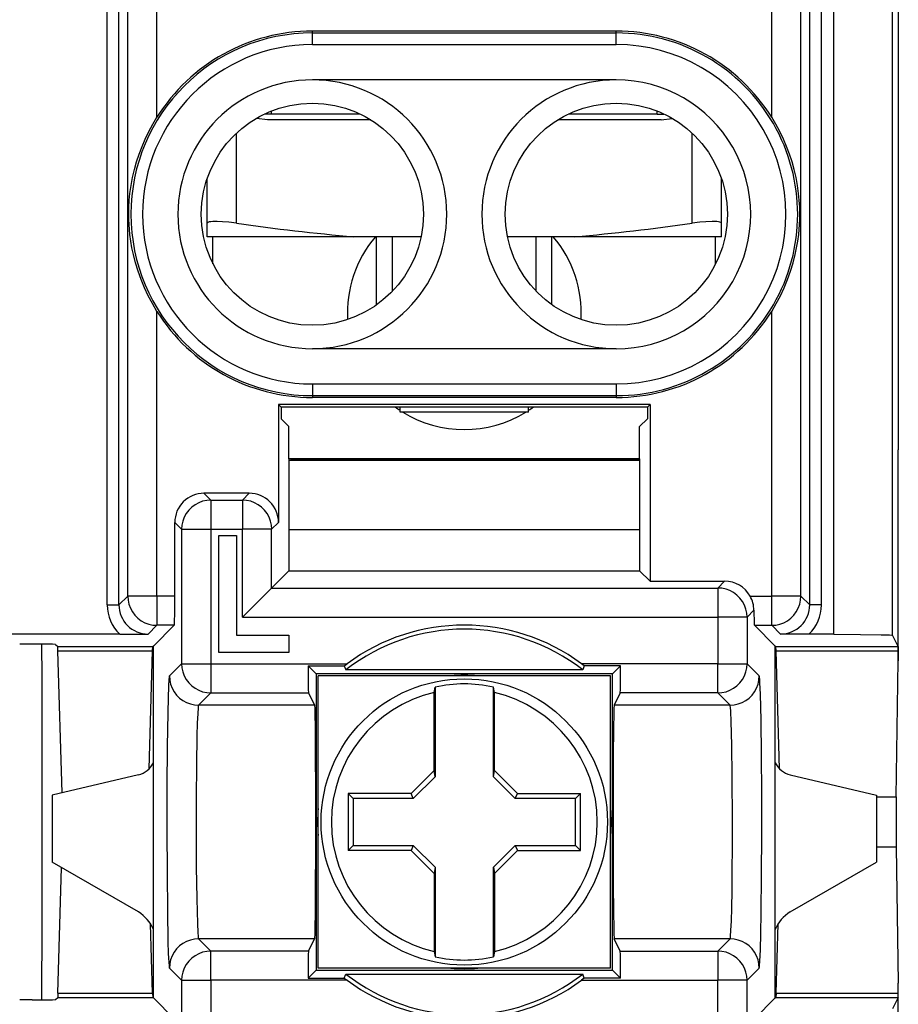
# Model space of a CAD drawing. Extents: x 0 to 420, y 0 to 297.
# Drawn here: x 320 to 335, y 133 to 150 of the extents above; entities that cross this region are included whole.
import ezdxf

# ---------------------------------------------------------------- set-up
doc = ezdxf.new("R2010")
doc.units = 0
doc.layers.get('0').update_dxf_attribs({"linetype": 'CONTINUOUS'})

msp = doc.modelspace()

# ---------------------------------------------------------------- linework, layer by layer
at = {"color": 7}
for p, q in [((321.592712, 139.763901), (321.592712, 154.045105)), ((321.792664, 139.763901), (321.792664, 154.045105)), ((335.126587, 153.997955), (335.126587, 142.555374)), ((333.610474, 139.763901), (333.610474, 153.698212)), ((333.810455, 139.763901), (333.810455, 153.698212)), ((335.025696, 139.24324), (335.025696, 153.772827)), ((321.942993, 139.91423), (321.942993, 153.403442)), ((322.442932, 148.109558), (322.442932, 153.403442)), ((332.960236, 148.109558), (332.960236, 153.403442)), ((333.460144, 139.91423), (333.460144, 153.403442)), ((334.025726, 139.260544), (334.025726, 153.482895)), ((330.301575, 149.583374), (325.101562, 149.583374)), ((325.101562, 149.551895), (325.101562, 149.583374)), ((325.101562, 149.551895), (330.301575, 149.551895)), ((325.101562, 149.351929), (325.101562, 149.551895)), ((330.301575, 149.551895), (330.301575, 149.583374)), ((330.301575, 149.351929), (330.301575, 149.551895)), ((325.101562, 149.351929), (330.301575, 149.351929)), ((330.301575, 148.748474), (325.101562, 148.748474)), ((324.401581, 148.164169), (324.285278, 148.164169)), ((324.401581, 148.164169), (324.401581, 148.214813)), ((325.917877, 148.164169), (324.401581, 148.164169)), ((331.001587, 148.164169), (329.485291, 148.164169)), ((331.001587, 148.164169), (331.001587, 148.214813)), ((331.001587, 148.164169), (331.117859, 148.164169)), ((324.333801, 148.064178), (324.143433, 148.089203)), ((326.101318, 148.064178), (324.333801, 148.064178)), ((331.069336, 148.064178), (329.301849, 148.064178)), ((331.069336, 148.064178), (331.259705, 148.089203)), ((323.801575, 146.295959), (323.801575, 147.834106)), ((331.601562, 146.295959), (331.601562, 147.834106)), ((323.301575, 146.295959), (323.301575, 147.056732)), ((332.101562, 146.295959), (332.101562, 147.056747)), ((323.301575, 146.064178), (323.301575, 146.295959)), ((332.101562, 146.064178), (332.101562, 146.295959)), ((325.810455, 146.064178), (323.301575, 146.064178)), ((323.401581, 145.599945), (323.401581, 146.064178)), ((326.962311, 146.064178), (325.810455, 146.064178)), ((326.201569, 144.899261), (326.201569, 146.064178)), ((326.472076, 145.132507), (326.472076, 146.064178)), ((329.592682, 146.064178), (328.440857, 146.064178)), ((328.931061, 145.132507), (328.931061, 146.064178)), ((329.201569, 144.899277), (329.201569, 146.064178)), ((332.101562, 146.064178), (329.592682, 146.064178)), ((332.001587, 145.599915), (332.001587, 146.064178)), ((322.442932, 139.91423), (322.442932, 144.787369)), ((332.960236, 139.91423), (332.960236, 144.787369)), ((330.301575, 144.148468), (325.101562, 144.148468)), ((325.101562, 143.545013), (325.101562, 143.345032)), ((325.101562, 143.545013), (330.301575, 143.545013)), ((330.301575, 143.545013), (330.301575, 143.345032)), ((325.101562, 143.345032), (325.101562, 143.313553)), ((325.101562, 143.345032), (330.301575, 143.345032)), ((330.301575, 143.313553), (325.101562, 143.313553)), ((330.301575, 143.345032), (330.301575, 143.313553)), ((330.880493, 143.195587), (324.522675, 143.195587)), ((324.522675, 143.195587), (324.522675, 141.174225)), ((324.569794, 143.148468), (324.522675, 143.195587)), ((330.833374, 143.148468), (324.569794, 143.148468)), ((324.569794, 143.148468), (324.569794, 142.948471)), ((326.601562, 143.064178), (326.601562, 143.148468)), ((328.228943, 143.064178), (326.601562, 143.064178)), ((328.801575, 143.064178), (328.228943, 143.064178)), ((328.801575, 143.064178), (328.801575, 143.148468)), ((330.833374, 143.148468), (330.880493, 143.195587)), ((330.833374, 143.148468), (330.833374, 142.948471)), ((330.880493, 143.195587), (330.880493, 140.169556)), ((324.701569, 142.816681), (324.569794, 142.948471)), ((330.701569, 142.816681), (330.833374, 142.948471)), ((324.701569, 142.264175), (324.701569, 142.816681)), ((330.701569, 142.264175), (330.701569, 142.816681)), ((335.126587, 142.555374), (335.126587, 142.415329)), ((335.126587, 138.806885), (335.126587, 142.415329)), ((324.701569, 142.264175), (324.701569, 142.232758)), ((324.780304, 142.248459), (324.701569, 142.264175)), ((330.701569, 142.264175), (324.701569, 142.264175)), ((324.701569, 142.232758), (324.780304, 142.248459)), ((324.701569, 142.232758), (324.701569, 142.176636)), ((330.701569, 142.232758), (324.701569, 142.232758)), ((325.201569, 142.248459), (324.780304, 142.248459)), ((325.201569, 142.264175), (325.201569, 142.248459)), ((325.201569, 142.248459), (326.701569, 142.248459)), ((326.701569, 142.264175), (326.701569, 142.248459)), ((328.701569, 142.248459), (326.701569, 142.248459)), ((328.701569, 142.264175), (328.701569, 142.248459)), ((328.701569, 142.248459), (330.201569, 142.248459)), ((330.201569, 142.264175), (330.201569, 142.248459)), ((330.622833, 142.248459), (330.201569, 142.248459)), ((330.622833, 142.248459), (330.701569, 142.264175)), ((330.701569, 142.232758), (330.622833, 142.248459)), ((330.701569, 142.264175), (330.701569, 142.232758)), ((330.701569, 142.232758), (330.701569, 142.176636)), ((324.701569, 142.176636), (324.701569, 141.948471)), ((330.701569, 142.176636), (330.701569, 141.948471)), ((324.701569, 141.948471), (324.701569, 141.048462)), ((330.701569, 141.948471), (330.701569, 141.048462)), ((324.022736, 141.674133), (323.247772, 141.674133)), ((323.364899, 141.557037), (323.247772, 141.674133)), ((323.364899, 141.557037), (323.90564, 141.557037)), ((323.364899, 141.557037), (323.364899, 141.057114)), ((323.90564, 141.557037), (324.022736, 141.674133)), ((323.90564, 141.557037), (323.90564, 141.057114)), ((322.86496, 141.057114), (322.747864, 141.174225)), ((322.747864, 139.91423), (322.747864, 141.174225)), ((322.86496, 141.057114), (322.86496, 138.757431)), ((322.86496, 141.057114), (323.364899, 141.057114)), ((323.364899, 141.057114), (323.364899, 139.552521)), ((323.364899, 141.057114), (323.90564, 141.057114)), ((323.90564, 139.552521), (323.90564, 141.057114)), ((324.405548, 141.057114), (323.90564, 141.057114)), ((324.405548, 141.057114), (324.522675, 141.174225)), ((324.405548, 140.052444), (324.405548, 141.057114)), ((324.701569, 141.048462), (324.701569, 140.348465)), ((330.701569, 141.048462), (324.701569, 141.048462)), ((330.701569, 141.048462), (330.701569, 140.348465)), ((323.501587, 138.948471), (323.501587, 140.948471)), ((323.501587, 140.948471), (323.801575, 140.948471)), ((323.801575, 140.948471), (323.801575, 139.248459)), ((324.701569, 140.348465), (324.405548, 140.052444)), ((324.701569, 140.348465), (330.701569, 140.348465)), ((330.701569, 140.348465), (330.880493, 140.169556)), ((323.90564, 139.552521), (324.405548, 140.052444)), ((324.405548, 140.052444), (332.038269, 140.052444)), ((330.880493, 140.169556), (332.155365, 140.169556)), ((332.038269, 140.052444), (332.155365, 140.169556)), ((332.038269, 140.052444), (332.038269, 139.552521)), ((321.792664, 139.763901), (321.942993, 139.91423)), ((322.442932, 139.91423), (321.942993, 139.91423)), ((322.747864, 139.91423), (322.442932, 139.91423)), ((322.442932, 139.91423), (322.442932, 139.414307)), ((332.59137, 139.91423), (332.960236, 139.91423)), ((333.460144, 139.91423), (332.960236, 139.91423)), ((332.960236, 139.414307), (332.960236, 139.91423)), ((333.610474, 139.763901), (333.460144, 139.91423)), ((321.592712, 139.763901), (321.792664, 139.763901)), ((333.810455, 139.763901), (333.610474, 139.763901)), ((323.364899, 139.552521), (323.364899, 138.757431)), ((323.90564, 139.552521), (332.038269, 139.552521)), ((332.038269, 139.552521), (332.038269, 138.757431)), ((332.538177, 139.552521), (332.038269, 139.552521)), ((332.538177, 139.552521), (332.656403, 139.670731)), ((332.538177, 139.552521), (332.538177, 138.757431)), ((322.292603, 139.263977), (322.442932, 139.414307)), ((322.739288, 139.414307), (322.383911, 139.058929)), ((322.739288, 139.414307), (322.442932, 139.414307)), ((332.663849, 139.414307), (332.960236, 139.414307)), ((332.663849, 139.414307), (333.019226, 139.058929)), ((333.110565, 139.263977), (332.960236, 139.414307)), ((321.806274, 139.260544), (318.596863, 139.260544)), ((321.806274, 139.260544), (322.292603, 139.263977)), ((323.801575, 139.248459), (324.701569, 139.248459)), ((324.701569, 139.248459), (324.701569, 138.948471)), ((333.596863, 139.260544), (333.110565, 139.263977)), ((334.025726, 139.260544), (333.596863, 139.260544)), ((335.121918, 139.050812), (335.025696, 139.24324)), ((320.308502, 139.093842), (320.094666, 139.093842)), ((320.708435, 139.08699), (320.744598, 139.050812)), ((320.744598, 139.050812), (322.372314, 139.050812)), ((320.748962, 138.978882), (320.744812, 139.050323)), ((322.36795, 138.978882), (322.372101, 139.050323)), ((322.372314, 139.050812), (322.377014, 139.055511)), ((322.383331, 139.05632), (322.377136, 139.055573)), ((322.383911, 133.037994), (322.383911, 139.058929)), ((333.019226, 133.037994), (333.019226, 139.058929)), ((333.019836, 139.05632), (333.026001, 139.055573)), ((333.030853, 139.050812), (333.026154, 139.055511)), ((333.030853, 139.050812), (335.121918, 139.050812)), ((333.035187, 138.978882), (333.031036, 139.050323)), ((335.122009, 139.050323), (335.124084, 138.978882)), ((320.748962, 138.978882), (322.36795, 138.978882)), ((320.819183, 136.549088), (320.748962, 138.978882)), ((322.309601, 136.960022), (322.36795, 138.978882)), ((324.701569, 138.948471), (323.501587, 138.948471)), ((333.035187, 138.978882), (335.124084, 138.978882)), ((333.093536, 136.960022), (333.035187, 138.978882)), ((335.124084, 138.978882), (335.126587, 138.806885)), ((322.655609, 138.54808), (322.86496, 138.757431)), ((322.86496, 138.757431), (323.364899, 138.757431)), ((323.364899, 138.757431), (325.697296, 138.757431)), ((323.364899, 138.757431), (323.364899, 138.257507)), ((325.029266, 138.720779), (325.648712, 138.720779)), ((325.029266, 138.720779), (325.164062, 138.585968)), ((325.648712, 138.720795), (325.697296, 138.757431)), ((325.648712, 138.720779), (325.672546, 138.650986)), ((332.038269, 138.757431), (329.705841, 138.757431)), ((329.754456, 138.720795), (329.705841, 138.757431)), ((329.754456, 138.720779), (329.730591, 138.650986)), ((330.373901, 138.720779), (329.754456, 138.720779)), ((330.373901, 138.720779), (330.239075, 138.585968)), ((332.038269, 138.757431), (332.538177, 138.757431)), ((332.038269, 138.257507), (332.038269, 138.757431)), ((332.538177, 138.757431), (332.747528, 138.54808)), ((335.092896, 136.476456), (335.126587, 138.806885)), ((325.164062, 138.585968), (325.164062, 133.510971)), ((330.239075, 138.585968), (325.164062, 138.585968)), ((325.201569, 133.548462), (325.201569, 138.548462)), ((330.201569, 138.548462), (325.201569, 138.548462)), ((329.730591, 138.650986), (325.672546, 138.650986)), ((330.201569, 133.548462), (330.201569, 138.548462)), ((330.239075, 133.510971), (330.239075, 138.585968)), ((327.184113, 138.263855), (327.201569, 138.357452)), ((327.201569, 138.357452), (327.201569, 136.821259)), ((328.219025, 138.263855), (328.201569, 138.357452)), ((328.201569, 136.821259), (328.201569, 138.357452)), ((323.155548, 138.048157), (323.364899, 138.257507)), ((323.364899, 138.257507), (325.033539, 138.257507)), ((325.033539, 138.257507), (325.138184, 138.048157)), ((327.184113, 136.927536), (327.184113, 138.263855)), ((328.219025, 136.927536), (328.219025, 138.263855)), ((330.369629, 138.257507), (330.264954, 138.048157)), ((332.038269, 138.257507), (330.369629, 138.257507)), ((332.038269, 138.257507), (332.24762, 138.048157)), ((325.138184, 138.048157), (323.155548, 138.048157)), ((332.24762, 138.048157), (330.264954, 138.048157)), ((322.126587, 136.853409), (320.651581, 136.510071)), ((327.184113, 136.927536), (326.792542, 136.53595)), ((327.201569, 136.821259), (327.184113, 136.927536)), ((328.201569, 136.821259), (328.219025, 136.927536)), ((328.610596, 136.53595), (328.219025, 136.927536)), ((333.276581, 136.853409), (334.751587, 136.510071)), ((327.201569, 136.821259), (326.828796, 136.448471)), ((328.574371, 136.448471), (328.201569, 136.821259)), ((320.651581, 136.510071), (320.651581, 135.360443)), ((326.792542, 136.53595), (325.714081, 136.53595)), ((325.714081, 136.53595), (325.714081, 135.560974)), ((325.714081, 136.53595), (325.801575, 136.448471)), ((326.828796, 136.448471), (326.792542, 136.53595)), ((328.574371, 136.448471), (328.610596, 136.53595)), ((328.610596, 136.53595), (329.689056, 136.53595)), ((329.689056, 136.53595), (329.601562, 136.448471)), ((329.689056, 135.560974), (329.689056, 136.53595)), ((334.751587, 136.510071), (334.751587, 135.360443)), ((326.828796, 136.448471), (325.801575, 136.448471)), ((325.801575, 136.448471), (325.801575, 135.648468)), ((329.601562, 136.448471), (328.574371, 136.448471)), ((329.601562, 135.648468), (329.601562, 136.448471)), ((334.751587, 136.476456), (335.092896, 136.476456)), ((325.714081, 135.560974), (325.801575, 135.648468)), ((325.801575, 135.648468), (326.828796, 135.648468)), ((326.828796, 135.648468), (326.792542, 135.560974)), ((326.828796, 135.648468), (327.201569, 135.275665)), ((328.201569, 135.275665), (328.574371, 135.648468)), ((328.574371, 135.648468), (329.601562, 135.648468)), ((328.574371, 135.648468), (328.610596, 135.560974)), ((329.689056, 135.560974), (329.601562, 135.648468)), ((326.792542, 135.560974), (325.714081, 135.560974)), ((326.792542, 135.560974), (327.184113, 135.169403)), ((328.219025, 135.169403), (328.610596, 135.560974)), ((328.610596, 135.560974), (329.689056, 135.560974)), ((334.751587, 135.620468), (335.092896, 135.620468)), ((335.092896, 135.620468), (335.126587, 133.290054)), ((322.126587, 134.50914), (320.651581, 135.360443)), ((333.276581, 134.50914), (334.751587, 135.360443)), ((320.748962, 133.118042), (320.811127, 135.268372)), ((327.201569, 135.275665), (327.184113, 135.169403)), ((327.184113, 135.169403), (327.184113, 133.833069)), ((327.201569, 135.275665), (327.201569, 133.739471)), ((328.201569, 133.739471), (328.201569, 135.275665)), ((328.201569, 135.275665), (328.219025, 135.169403)), ((328.219025, 135.169403), (328.219025, 133.833069)), ((322.36795, 133.118042), (322.333679, 134.304291)), ((333.035187, 133.118042), (333.069489, 134.304291)), ((323.364899, 133.839417), (323.155548, 134.048767)), ((325.138184, 134.048767), (323.155548, 134.048767)), ((325.033539, 133.839417), (325.138184, 134.048767)), ((330.369629, 133.839417), (330.264954, 134.048767)), ((332.24762, 134.048767), (330.264954, 134.048767)), ((332.038269, 133.839417), (332.24762, 134.048767)), ((323.364899, 133.339493), (323.364899, 133.839417)), ((325.033539, 133.839417), (323.364899, 133.839417)), ((327.184113, 133.833069), (327.201569, 133.739471)), ((328.219025, 133.833069), (328.201569, 133.739471)), ((330.369629, 133.839417), (332.038269, 133.839417)), ((332.038269, 133.839417), (332.038269, 133.339493)), ((322.86496, 133.339493), (322.655609, 133.548843)), ((325.029266, 133.376144), (325.164062, 133.510971)), ((325.164062, 133.510971), (330.239075, 133.510971)), ((330.201569, 133.548462), (325.201569, 133.548462)), ((330.373901, 133.376144), (330.239075, 133.510971)), ((332.538177, 133.339493), (332.747528, 133.548843)), ((322.86496, 133.339493), (322.86496, 132.544403)), ((322.86496, 133.339493), (323.364899, 133.339493)), ((323.364899, 133.339493), (323.364899, 132.544403)), ((325.697296, 133.339493), (323.364899, 133.339493)), ((325.029266, 133.376144), (325.648712, 133.376144)), ((325.648712, 133.376144), (325.672546, 133.445953)), ((325.648712, 133.376129), (325.697296, 133.339493)), ((325.672546, 133.445953), (329.730591, 133.445953)), ((329.754456, 133.376129), (329.705841, 133.339493)), ((329.705841, 133.339493), (332.038269, 133.339493)), ((329.754456, 133.376144), (329.730591, 133.445953)), ((330.373901, 133.376144), (329.754456, 133.376144)), ((332.038269, 132.544403), (332.038269, 133.339493)), ((332.538177, 133.339493), (332.038269, 133.339493)), ((332.538177, 132.544403), (332.538177, 133.339493)), ((335.124084, 133.118042), (335.126587, 133.290054)), ((335.126587, 129.681595), (335.126587, 133.290054)), ((320.748962, 133.118042), (320.744812, 133.046616)), ((320.748962, 133.118042), (322.36795, 133.118042)), ((322.36795, 133.118042), (322.372101, 133.046616)), ((333.035187, 133.118042), (333.031036, 133.046616)), ((333.035187, 133.118042), (335.124084, 133.118042)), ((335.122009, 133.046616), (335.124084, 133.118042)), ((320.308502, 133.003082), (320.094666, 133.003082)), ((320.708435, 133.009949), (320.744598, 133.046112)), ((320.744598, 133.046112), (322.372314, 133.046112)), ((322.372314, 133.046112), (322.377014, 133.041428)), ((322.383331, 133.040604), (322.377136, 133.041351)), ((322.739288, 132.682632), (322.383911, 133.037994)), ((332.663849, 132.682632), (333.019226, 133.037994)), ((333.019836, 133.040604), (333.026001, 133.041351)), ((333.030853, 133.046112), (333.026154, 133.041428)), ((333.030853, 133.046112), (335.121918, 133.046112)), ((335.121918, 133.046112), (335.025696, 132.853683))]:
    msp.add_line(p, q, dxfattribs=at)
for points in [[(322.442932, 144.787369), (322.364868, 144.919174), (322.293335, 145.054214), (322.228607, 145.19191), (322.170807, 145.331787), (322.119995, 145.473434), (322.076172, 145.616516), (322.039337, 145.760818), (322.015686, 145.872925), (321.996124, 145.985779), (321.980682, 146.09967), (321.971832, 146.186218), (321.965363, 146.273956), (321.961456, 146.362518), (321.960205, 146.451385), (321.962769, 146.571045), (321.970032, 146.689453), (321.981781, 146.806335), (322.001251, 146.943115), (322.026642, 147.078461), (322.057983, 147.212646), (322.095276, 147.345749), (322.138519, 147.477692), (322.187592, 147.607803), (322.242676, 147.73645), (322.303711, 147.863297), (322.370544, 147.987854), (322.442932, 148.109558)], [(332.960236, 144.787369), (333.0383, 144.919174), (333.109802, 145.054214), (333.174561, 145.19191), (333.232361, 145.331787), (333.283173, 145.473434), (333.326965, 145.616516), (333.3638, 145.760818), (333.387451, 145.872925), (333.407013, 145.985779), (333.422455, 146.09967), (333.431335, 146.186218), (333.437775, 146.273956), (333.441681, 146.362518), (333.442932, 146.451385), (333.440399, 146.571045), (333.433105, 146.689453), (333.421387, 146.806335), (333.401917, 146.943115), (333.376495, 147.078461), (333.345154, 147.212646), (333.307892, 147.345749), (333.264618, 147.477692), (333.215546, 147.607803), (333.160461, 147.73645), (333.099426, 147.863297), (333.032593, 147.987854), (332.960236, 148.109558)], [(323.801575, 146.295959), (323.671967, 146.311707), (323.565186, 146.320648), (323.47525, 146.324554), (323.400452, 146.323792), (323.364746, 146.321106), (323.33609, 146.316666), (323.315125, 146.310272), (323.307922, 146.306213), (323.303253, 146.301483), (323.301575, 146.295959)], [(332.101562, 146.295959), (332.10022, 146.300949), (332.096375, 146.305298), (332.090454, 146.309067), (332.073334, 146.315125), (332.050446, 146.31955), (332.022552, 146.322556), (331.985413, 146.324432), (331.942047, 146.324768), (331.83551, 146.320496), (331.728577, 146.311432), (331.601562, 146.295959)], [(323.364929, 141.557037), (323.293762, 141.551926), (323.22406, 141.536758), (323.157288, 141.511826), (323.094666, 141.477615), (323.037537, 141.434875), (322.987122, 141.384445), (322.944397, 141.327347), (322.910217, 141.264755), (322.885254, 141.197922), (322.870056, 141.12825), (322.864929, 141.057114)], [(324.405579, 141.057114), (324.400452, 141.12825), (324.385315, 141.197922), (324.360352, 141.264755), (324.326111, 141.327347), (324.283386, 141.384445), (324.232971, 141.434875), (324.175842, 141.477615), (324.113281, 141.511826), (324.046448, 141.536758), (323.976746, 141.551926), (323.90564, 141.557037)], [(332.538208, 139.552521), (332.533081, 139.623657), (332.517883, 139.693344), (332.492981, 139.760162), (332.458801, 139.822754), (332.416077, 139.879852), (332.365601, 139.930283), (332.308533, 139.973038), (332.245911, 140.007217), (332.179077, 140.03215), (332.109436, 140.047333), (332.038269, 140.052444)], [(321.942993, 139.91423), (321.94812, 139.843094), (321.963318, 139.773422), (321.98822, 139.706589), (322.0224, 139.643997), (322.065125, 139.586899), (322.115601, 139.536469), (322.172668, 139.493729), (322.235291, 139.459518), (322.302124, 139.434586), (322.371765, 139.419418), (322.442932, 139.414307)], [(322.739288, 139.414307), (322.739441, 139.41452), (322.739746, 139.415436), (322.740631, 139.421722), (322.743195, 139.47197), (322.746246, 139.624908), (322.747864, 139.91423)], [(332.960266, 139.414307), (333.031372, 139.419418), (333.101013, 139.434586), (333.167908, 139.459518), (333.230469, 139.493729), (333.287537, 139.536469), (333.338013, 139.586899), (333.380737, 139.643997), (333.414978, 139.706589), (333.43988, 139.773422), (333.455017, 139.843094), (333.460144, 139.91423)], [(334.025726, 139.260544), (334.479126, 139.258652), (334.834229, 139.253357), (334.976471, 139.248505), (335.013245, 139.245834), (335.024017, 139.24411), (335.025421, 139.24353), (335.025696, 139.24324)], [(322.864929, 138.757431), (322.870056, 138.686295), (322.885254, 138.616623), (322.910217, 138.549789), (322.944397, 138.487198), (322.987122, 138.430099), (323.037537, 138.379669), (323.094666, 138.336929), (323.157288, 138.302719), (323.22406, 138.277786), (323.293762, 138.262619), (323.364929, 138.257507)], [(332.038269, 138.257507), (332.109436, 138.262619), (332.179077, 138.277786), (332.245911, 138.302719), (332.308533, 138.336929), (332.365601, 138.379669), (332.416077, 138.430099), (332.458801, 138.487198), (332.492981, 138.549789), (332.517883, 138.616623), (332.533081, 138.686295), (332.538208, 138.757431)], [(322.655609, 138.54808), (322.65506, 138.547348), (322.653992, 138.544754), (322.650787, 138.527802), (322.647186, 138.492447), (322.640228, 138.371063), (322.633423, 138.175003), (322.627319, 137.914215), (322.619019, 137.339523), (322.614014, 136.649597), (322.612793, 135.906006), (322.615479, 135.17514), (322.621826, 134.522125), (322.631226, 134.005371), (322.637329, 133.799149), (322.643921, 133.652222), (322.649048, 133.583817), (322.651672, 133.563034), (322.654297, 133.5513), (322.655182, 133.549408), (322.655609, 133.548843)], [(322.655579, 138.54808), (322.660706, 138.476944), (322.675903, 138.407272), (322.700867, 138.340439), (322.735046, 138.277847), (322.777771, 138.220749), (322.828186, 138.170319), (322.885315, 138.127579), (322.947937, 138.093369), (323.014709, 138.068436), (323.084412, 138.053268), (323.155579, 138.048157)], [(332.24762, 138.048157), (332.318787, 138.053268), (332.388428, 138.068436), (332.455261, 138.093369), (332.517883, 138.127579), (332.574951, 138.170319), (332.625427, 138.220749), (332.668152, 138.277847), (332.702332, 138.340439), (332.727234, 138.407272), (332.742432, 138.476944), (332.747559, 138.54808)], [(332.747528, 133.548843), (332.748016, 133.549469), (332.748962, 133.551575), (332.75177, 133.564957), (332.754578, 133.588837), (332.760071, 133.667587), (332.767944, 133.862549), (332.774994, 134.14183), (332.780975, 134.49469), (332.787384, 135.131485), (332.790283, 135.847595), (332.789551, 136.539062), (332.785583, 137.192871), (332.778076, 137.789612), (332.767914, 138.235931), (332.759949, 138.431778), (332.755768, 138.494888), (332.752136, 138.529587), (332.750305, 138.540314), (332.748444, 138.5466), (332.747528, 138.54808)], [(323.155548, 138.048157), (323.154938, 138.047501), (323.153748, 138.04509), (323.150238, 138.029053), (323.146759, 138.000092), (323.140106, 137.905411), (323.132965, 137.738266), (323.12677, 137.521133), (323.118225, 137.02655), (323.113586, 136.457245), (323.112854, 135.861664), (323.116089, 135.272858), (323.123322, 134.738693), (323.128418, 134.510406), (323.134369, 134.319), (323.142548, 134.150543), (323.146942, 134.095062), (323.150726, 134.064865), (323.152649, 134.055511), (323.154572, 134.050034), (323.155548, 134.048767)], [(325.138184, 138.048157), (325.138611, 138.046799), (325.139404, 138.040817), (325.141846, 137.996902), (325.144165, 137.914825), (325.148438, 137.643326), (325.152252, 137.187363), (325.154633, 136.617767), (325.154724, 135.513458), (325.152588, 134.967819), (325.149139, 134.518723), (325.144989, 134.220673), (325.14267, 134.124725), (325.140259, 134.066956), (325.138489, 134.049591), (325.138184, 134.048767)], [(330.264954, 138.048157), (330.264557, 138.046799), (330.263733, 138.040817), (330.261322, 137.996902), (330.258972, 137.914825), (330.25473, 137.643326), (330.250916, 137.187363), (330.248535, 136.617767), (330.248444, 135.513458), (330.25058, 134.967819), (330.253998, 134.518723), (330.258179, 134.220673), (330.260468, 134.124725), (330.262878, 134.066956), (330.264679, 134.049591), (330.264954, 134.048767)], [(332.24762, 134.048767), (332.248199, 134.049423), (332.24939, 134.051849), (332.25293, 134.067871), (332.256378, 134.096832), (332.263062, 134.191513), (332.270203, 134.358658), (332.276367, 134.575806), (332.282196, 134.875137), (332.286499, 135.213028), (332.28949, 135.625687), (332.290466, 136.052963), (332.286926, 136.840057), (332.279907, 137.353165), (332.275024, 137.575256), (332.269287, 137.763657), (332.260529, 137.947845), (332.255768, 138.006256), (332.252167, 138.033524), (332.250366, 138.042007), (332.248535, 138.046982), (332.24762, 138.048157)], [(323.155579, 134.048767), (323.084412, 134.043655), (323.014709, 134.028488), (322.947937, 134.003555), (322.885315, 133.969345), (322.828186, 133.926605), (322.777771, 133.876175), (322.735046, 133.819077), (322.700867, 133.756485), (322.675903, 133.689651), (322.660706, 133.61998), (322.655579, 133.548843)], [(332.747559, 133.548843), (332.742432, 133.61998), (332.727234, 133.689651), (332.702332, 133.756485), (332.668152, 133.819077), (332.625427, 133.876175), (332.574951, 133.926605), (332.517883, 133.969345), (332.455261, 134.003555), (332.388428, 134.028488), (332.318787, 134.043655), (332.24762, 134.048767)], [(323.364929, 133.839417), (323.293762, 133.834305), (323.22406, 133.819138), (323.157288, 133.794205), (323.094666, 133.759995), (323.037537, 133.717255), (322.987122, 133.666824), (322.944397, 133.609726), (322.910217, 133.547134), (322.885254, 133.480301), (322.870056, 133.410629), (322.864929, 133.339493)], [(332.538208, 133.339493), (332.533081, 133.410629), (332.517883, 133.480301), (332.492981, 133.547134), (332.458801, 133.609726), (332.416077, 133.666824), (332.365601, 133.717255), (332.308533, 133.759995), (332.245911, 133.794205), (332.179077, 133.819138), (332.109436, 133.834305), (332.038269, 133.839417)]]:
    msp.add_lwpolyline(points, dxfattribs=at)
for centre, radius in [((325.101562, 146.448456), 1.9), ((330.301575, 146.448456), 1.9), ((327.701569, 136.048462), 2.45)]:
    msp.add_circle(centre, radius, dxfattribs=at)
for centre, radius, start, end in [((325.101562, 146.448471), 3.10343, 90.000016, 269.999984), ((325.101562, 146.448471), 3.13491, 90.000016, 148.003342), ((330.301575, 146.448471), 3.13491, 31.996663, 90.000016), ((330.301575, 146.448471), 3.10343, 269.999984, 90.000016), ((325.101562, 146.448471), 2.903461, 90.000016, 269.999984), ((330.301575, 146.448471), 2.903461, 269.999977, 90.000009), ((325.101562, 146.448471), 2.299999, 90.000016, 269.999984), ((325.101562, 146.448456), 2.3, 270.083326, 90.000016), ((330.301575, 146.448456), 2.3, 90.000016, 269.916676), ((330.301575, 146.448471), 2.299999, 269.999984, 90.000016), ((328.93576, 181.859772), 35.932132, 261.785199, 265.010155), ((326.467377, 181.859772), 35.932132, 274.989847, 278.214796), ((327.701569, 144.764175), 2, 139.458461, 183.363467), ((327.701569, 144.764175), 2, 356.636688, 40.541534), ((325.101562, 146.448471), 3.13491, 211.996658, 269.999984), ((330.301575, 146.448471), 3.13491, 269.999984, 328.003337), ((327.701569, 144.764175), 2, 233.88695, 236.633123), ((327.701569, 144.764175), 2, 238.211676, 301.78821), ((327.701569, 144.764175), 2, 303.367285, 306.113127), ((323.247742, 141.174255), 0.499887, 89.996048, 180.003957), ((324.022766, 141.174255), 0.499887, 359.996042, 90.00395), ((332.155396, 139.669647), 0.499894, 29.291051, 90.003595), ((332.148163, 139.665405), 0.508275, 0.59966, 29.30882), ((322.292603, 139.76387), 0.699889, 179.997464, 225.984216), ((322.29248, 139.763779), 0.499797, 179.985907, 270.014088), ((333.110687, 139.763779), 0.499797, 269.985914, 0.014087), ((333.110565, 139.76387), 0.699888, 314.015748, 0.002541), ((336.033112, 139.621536), 3.376287, 179.165247, 183.519646), ((327.701569, 136.048462), 3.369815, 53.50343, 126.496565), ((327.701569, 136.048462), 3.3, 52.058688, 127.941314), ((320.415894, 131.809021), 7.284854, 87.701063, 90.844672), ((-440.391846, 136.28334), 760.872237, 359.753034, 0.211591), ((340.340515, 138.597412), 15.311251, 179.538284, 181.272063), ((315.062622, 138.597412), 15.311251, 358.727931, 0.461712), ((327.701569, 136.048462), 2.51078, 84.688308, 95.31169), ((327.701569, 136.048462), 2.362511, 77.781566, 102.218432), ((327.701569, 136.048462), 2.275023, 103.147017, 256.852983), ((327.701569, 136.048462), 2.275023, 283.147019, 76.852981), ((322.021545, 137.242569), 0.40379, 285.104285, 333.55556), ((333.381622, 137.242569), 0.403789, 206.445067, 254.895744), ((379.799835, 136.048462), 44.709093, 179.4515, 180.5485), ((327.701569, 136.048462), 2.51078, 174.688413, 185.312858), ((327.701569, 136.048462), 2.51078, 354.690249, 5.311026), ((321.776337, 133.949493), 0.660948, 23.316128, 57.961231), ((333.626801, 133.949493), 0.660947, 122.038747, 156.683296), ((340.340515, 133.499527), 15.311251, 178.727937, 180.461716), ((315.062622, 133.499527), 15.311251, 359.538288, 1.272069), ((327.701569, 136.048462), 2.362511, 257.781568, 282.218434), ((327.701569, 136.048462), 2.51078, 264.689081, 275.31092), ((327.701569, 136.048462), 3.3, 232.058686, 307.941312), ((327.701569, 136.048462), 3.369815, 233.503435, 306.49657), ((320.415894, 140.287903), 7.284854, 269.155328, 272.298937)]:
    msp.add_arc(centre, radius, start, end, dxfattribs=at)

doc.saveas('drawing.dxf')
